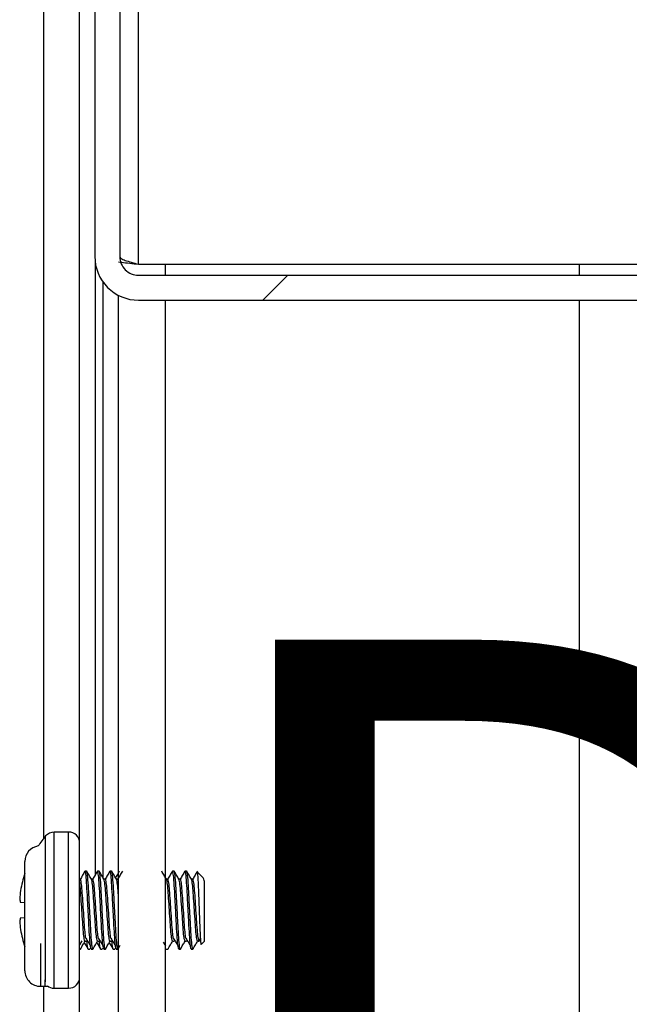
# Paper-space layout 'Sheet10' of a CAD drawing. Units: inches. Extents: x 0.4 to 16.6, y 0.2 to 21.9.
# Drawn here: x 13.7 to 13.9, y 14.1 to 14.4 of the extents above; entities that cross this region are included whole.
import ezdxf

# ---------------------------------------------------------------- set-up
doc = ezdxf.new("R2010")
doc.units = ezdxf.units.IN
doc.header["$MEASUREMENT"] = 0
doc.styles.add('SLDTEXTSTYLE0', font='TXT', dxfattribs={"width": 0.75})

psp = doc.layouts.new('Sheet10')

# ---------------------------------------------------------------- hatches: boundary and pattern name
at = {"linetype": 'Continuous', "lineweight": 18}
h = psp.add_hatch(dxfattribs=at)
h.set_pattern_fill('ANSI31', angle=2.8e-322, style=0)
h.set_pattern_definition([(45, (0, 0), (-0.08838834764831845, 0.08838834764831845), [])])
edge = h.paths.add_edge_path(flags=0)
edge.add_line((14.00663290220753, 14.63895086990938), (13.99875790220753, 14.63895086990938))
edge.add_line((13.99875790220753, 14.63895086990938), (13.99875790220753, 14.61153140458094))
edge.add_arc((13.99288290220753, 14.61153140458094), 0.005875000000000009, 270, 360, ccw=False)
edge.add_line((13.99288290220753, 14.60565640458094), (13.70788290220753, 14.60565640458094))
edge.add_arc((13.70788290220753, 14.59190640458094), 0.01374999999999999, 90, 180)
edge.add_line((13.69413290220753, 14.59190640458094), (13.69413290220753, 14.29115640458094))
edge.add_arc((13.70788290220753, 14.29115640458094), 0.01375000000000003, 180, 270.0000000000008)
edge.add_line((13.70788290220753, 14.27740640458094), (13.99288290220753, 14.27740640458094))
edge.add_arc((13.99288290220753, 14.27153140458094), 0.005875000000000009, -7.958078640513122e-13, 89.9999999999992, ccw=False)
edge.add_line((13.99875790220753, 14.27153140458094), (13.99875790220753, 14.24411193925251))
edge.add_line((13.99875790220753, 14.24411193925251), (14.00663290220753, 14.24411193925251))
edge.add_line((14.00663290220753, 14.24411193925251), (14.00663290220753, 14.27153140458094))
edge.add_arc((13.99288290220753, 14.27153140458094), 0.01375000000000001, 0, 90)
edge.add_line((13.99288290220753, 14.28528140458094), (13.70788290220753, 14.28528140458094))
edge.add_arc((13.70788290220753, 14.29115640458094), 0.005875000000000026, 180, 270, ccw=False)
edge.add_line((13.70200790220753, 14.29115640458094), (13.70200790220753, 14.59190640458094))
edge.add_arc((13.70788290220753, 14.59190640458094), 0.005874999999999992, 89.9999999999992, 180, ccw=False)
edge.add_line((13.70788290220753, 14.59778140458094), (13.99288290220753, 14.59778140458094))
edge.add_arc((13.99288290220753, 14.61153140458094), 0.01375000000000001, 270.0000000000008, 360.0000000000008)
edge.add_line((14.00663290220753, 14.61153140458094), (14.00663290220753, 14.63895086990938))

# ---------------------------------------------------------------- linework, layer by layer
at = {"color": 7, "linetype": 'Continuous', "lineweight": 25}
for p, q in [((13.67801872897919, 14.91510358227321), (13.67801872897919, 14.10772103791225)), ((13.68933762661698, 14.10628149958411), (13.68933762661698, 14.91654312060137)), ((13.70788290220753, 14.28876126078757), (13.70788290220753, 14.59430154837432)), ((13.69413290220753, 14.59190640458094), (13.69413290220753, 14.29115640458094)), ((13.70200790220753, 14.59190640458094), (13.70200790220753, 14.29115640458094)), ((13.70788290220753, 14.28876126078757), (13.99288290220753, 14.28876126078757)), ((13.71640455575084, 14.28528140458094), (13.71640455575084, 14.28876126078757)), ((13.84681794157761, 14.28528140458094), (13.84681794157761, 14.28876126078757)), ((13.70788290220753, 14.28528140458094), (13.99288290220753, 14.28528140458094)), ((13.70164077622328, 13.88641231009273), (13.70164077622328, 14.27890494086444)), ((13.70788290220753, 14.27740640458094), (13.99288290220753, 14.27740640458094)), ((13.71640455575084, 13.88641231009273), (13.71640455575084, 14.27740640458094)), ((13.84681794157761, 13.96515246757305), (13.84681794157761, 14.27740640458094)), ((13.68588290220755, 14.10973622399356), (13.6813028614338, 14.10973622399356)), ((13.68933762661699, 14.06397835252558), (13.68933762661699, 14.1062814995841)), ((13.67211321716818, 14.0660382943447), (13.67211321716818, 14.10048711324233)), ((13.6721059209596, 14.09668298505134), (13.6721059209596, 14.09690757036021)), ((13.69106006756186, 14.09743307438725), (13.69100747828159, 14.09723129432206)), ((13.69155219354612, 14.09743307438724), (13.69106006756186, 14.09743307438725)), ((13.69352069748313, 14.09487591276192), (13.6930539743127, 14.09487591276192)), ((13.69499707543588, 14.09743307438725), (13.6949444861556, 14.09723129432206)), ((13.69548920142013, 14.09743307438726), (13.69499707543588, 14.09743307438725)), ((13.69745770535715, 14.09487591276192), (13.69699098218671, 14.09487591276192)), ((13.6989340833099, 14.09743307438725), (13.69888149402962, 14.09723129432206)), ((13.69942620929414, 14.09743307438725), (13.6989340833099, 14.09743307438725)), ((13.70139471323116, 14.09487591276192), (13.70092799006073, 14.09487591276192)), ((13.71714274472722, 14.09487591276192), (13.71667602155679, 14.09487591276192)), ((13.71861912267997, 14.09743307438725), (13.7185665333997, 14.09723129432206)), ((13.71911124866423, 14.09743307438725), (13.71861912267997, 14.09743307438725)), ((13.72107975260124, 14.09487591276192), (13.72061302943081, 14.09487591276192)), ((13.72255613055399, 14.09743307438724), (13.72250354127371, 14.09723129432206)), ((13.72304825653824, 14.09743307438724), (13.72255613055399, 14.09743307438724)), ((13.72501676047526, 14.09487591276192), (13.72455003730482, 14.09487591276192)), ((13.72817199181316, 14.09541162630589), (13.72645228145572, 14.09713133666333)), ((13.72870770535715, 14.07538393680001), (13.72870770535714, 14.09411312296316)), ((13.67210592095961, 14.08741897125915), (13.67074830332428, 14.08753774741164)), ((13.67210592095961, 14.08284087830274), (13.67210592095961, 14.08741897125915)), ((13.67074830332429, 14.08272210215024), (13.67210592095961, 14.08284087830274)), ((13.72671751722133, 14.07627732253551), (13.72738048081424, 14.07522031528309)), ((13.6721059209596, 14.07335227920167), (13.67210592095959, 14.07357686451054)), ((13.68933762661699, 14.07282677517464), (13.68958368960912, 14.07282677517465)), ((13.68939953191666, 14.07415586043068), (13.69013848597931, 14.07542849056119)), ((13.68963663024212, 14.07302990334684), (13.68958368960912, 14.07282677517465)), ((13.69106006756186, 14.07538393680002), (13.69155219354611, 14.07538393680002)), ((13.69204431953037, 14.07282677517466), (13.69253644551462, 14.07282677517466)), ((13.6925848827661, 14.07300928845868), (13.69253644551462, 14.07282677517466)), ((13.69302857149889, 14.07282677517466), (13.69352069748313, 14.07282677517465)), ((13.69357363811614, 14.07302990334684), (13.69352069748313, 14.07282677517465)), ((13.69499707543587, 14.07538393680002), (13.69548920142013, 14.07538393680002)), ((13.69598132740438, 14.07282677517466), (13.69647345338863, 14.07282677517466)), ((13.69652189064012, 14.07300928845867), (13.69647345338863, 14.07282677517465)), ((13.6969655793729, 14.07282677517464), (13.69745770535715, 14.07282677517465)), ((13.69751064599015, 14.07302990334684), (13.69745770535715, 14.07282677517465)), ((13.69893408330989, 14.07538393680002), (13.69942620929414, 14.07538393680002)), ((13.6999183352784, 14.07282677517466), (13.70041046126265, 14.07282677517466)), ((13.70045889851413, 14.07300928845867), (13.70041046126265, 14.07282677517465)), ((13.70090258724691, 14.07282677517464), (13.70139471323117, 14.07282677517465)), ((13.70144765386417, 14.07302990334684), (13.70139471323117, 14.07282677517465)), ((13.70144352881409, 14.07287012251836), (13.70216012966226, 14.07410648895387)), ((13.71567552361337, 14.07505103836785), (13.716388602911, 14.07390984292282)), ((13.71665061874298, 14.07282677517465), (13.71714274472722, 14.07282677517465)), ((13.71719568536023, 14.07302990334684), (13.71714274472722, 14.07282677517465)), ((13.71861912267997, 14.07538393680002), (13.71911124866422, 14.07538393680002)), ((13.72058762661699, 14.07282677517464), (13.72107975260123, 14.07282677517464)), ((13.72113269323424, 14.07302990334683), (13.72107975260123, 14.07282677517464)), ((13.72255613055398, 14.07538393680002), (13.72304825653824, 14.07538393680002)), ((13.72452463449101, 14.07282677517465), (13.72501676047526, 14.07282677517465)), ((13.72506970110826, 14.07302990334684), (13.72501676047526, 14.07282677517465)), ((13.726493138428, 14.07538393680002), (13.72698526441225, 14.07538393680002)), ((13.7276157215546, 14.07429195299745), (13.72870770535715, 14.07538393680001)), ((13.68933762661698, 13.97391231009273), (13.68933762661698, 14.06397834997781)), ((13.6770344770107, 14.06111703450218), (13.67851085496345, 14.06111703450218)), ((13.67801872897919, 14.06111703450218), (13.67801872897919, 13.97391231009273)), ((13.67851085496345, 14.06111703450218), (13.67928031374935, 14.06117756069489)), ((13.6813028614338, 14.06052362556837), (13.68588290220755, 14.06052362556837))]:
    psp.add_line(p, q, dxfattribs=at)
at = {"color": 8, "linetype": 'Continuous', "lineweight": 25}
for p, q in [((13.6942588864595, 14.28929933837388), (13.6942588864595, 14.09615391458331)), ((13.69671951638076, 14.09521406168946), (13.69671951638076, 14.28312886966151)), ((13.67865729399377, 14.06247790832172), (13.67865729399377, 14.1085032317159)), ((13.6813028614338, 14.06052362556834), (13.6813028614338, 14.10973622399354)), ((13.68588290220754, 14.06052362556834), (13.68588290220754, 14.10973622399353)), ((13.6770344770107, 14.07459871418441), (13.6770344770107, 14.06111703450218)), ((13.67851085496345, 14.06111703450218), (13.67851085496345, 14.06311974179785))]:
    psp.add_line(p, q, dxfattribs=at)
at = {"color": 7, "linetype": 'Continuous', "lineweight": 25}
for centre, radius, start, end in [((13.70788290220753, 14.29115640458094), 0.01375000000000171, 179.9999999999963, 270.0000000000008), ((13.70788290220753, 14.29115640458094), 0.005875000000001407, 180, 270.0000000000008), ((13.70648947902967, 14.08512992478095), 0.03634476579850485, 139.9766555773833, 146.1936565234766), ((13.6813028614338, 14.10628149958409), 0.003454724409447607, 90, 139.9766555773759), ((13.68588290220754, 14.10628149958408), 0.00345472440945116, 359.9999999998535, 90), ((13.6770344770107, 14.10048711324233), 0.004921259842521484, 98.70355020657699, 180), ((13.70667925723976, 14.08513385896748), 0.03645130854772864, 161.5282478134592, 170.3072105242365), ((13.70131302882792, 14.08690114076169), 0.03087552551906114, 171.8635314515084, 176.7553393910816), ((13.67649605439205, 14.08947588067158), 0.006065723606484785, 187.8379454605419, 198.6340311233651), ((13.6764960543903, 14.08078396889064), 0.006065723604713708, 161.3659688743066, 172.162054540408), ((13.70131302883481, 14.08335870880075), 0.03087552552597779, 183.2446606092382, 188.1364685477129), ((13.70667925723803, 14.08512599059404), 0.03645130854598291, 189.6927894756693, 198.4717521868665), ((13.6770344770107, 14.0660382943447), 0.004921259842520342, 180, 270.0000000000008), ((13.68588290220754, 14.06397834997778), 0.003454724409449383, 270.0000000000008, 2.062231785259472e-10), ((13.6813028614338, 14.06397834997779), 0.003454724409449767, 232.3233263832552, 270.0000000000008)]:
    psp.add_arc(centre, radius, start, end, dxfattribs=at)
psp.add_open_spline([(13.70200790220753, 14.29115640458094), (13.70209621269766, 14.29095680926483), (13.70227283367791, 14.2905576186326), (13.703631422805, 14.28995883268425), (13.70557337431045, 14.28936004673591), (13.70711305957517, 14.28896085610368), (13.70788290220753, 14.28876126078757)], degree=3, dxfattribs=at)
for points, knots in [([(13.70164077622328, 14.28949162503037), (13.70196223372756, 14.28944776559888), (13.70374657868863, 14.28920431085128), (13.70601947667637, 14.28896085610368), (13.70788290220753, 14.28876126078757)], [0, 0, 0, 0, 0.1801543486752573, 1, 1, 1, 1]), ([(13.69101158512515, 14.09739030413364), (13.69076340342563, 14.09696199771982), (13.6902672220892, 14.09610569909174), (13.68977044595873, 14.09524975289271), (13.68952214903392, 14.09482193682832)], [0, 0, 0, 0, 0.5001834637818077, 1, 1, 1, 1]), ([(13.69129029959398, 14.07629171789102), (13.69120868748272, 14.07687714677922), (13.69104170501953, 14.07807496357699), (13.69082450415777, 14.08132467377084), (13.69056803548593, 14.08512591543512), (13.69031100923288, 14.0889509626164), (13.69008924824016, 14.09222334315652), (13.6898205031737, 14.09429481608843), (13.68964411663507, 14.09512384591261), (13.68954363448815, 14.09476488173496), (13.68952353447096, 14.0946930760823)], [0, 0, 0, 0, 0.1304180504705869, 0.2668418568598834, 0.4076659573238517, 0.5484900577878404, 0.6849138641773496, 0.8269741333738642, 0.965388648636412, 1, 1, 1, 1]), ([(13.69302857149889, 14.07282677517466), (13.69295011152056, 14.07300915749119), (13.69279113171409, 14.07337871030017), (13.69252316155655, 14.07622202194924), (13.6923012027247, 14.08029541410778), (13.69204431953037, 14.08512992478095), (13.69178743633602, 14.08996443545411), (13.69156547750418, 14.09403782761265), (13.69129750734666, 14.09688113926174), (13.69113852754019, 14.09725069207072), (13.69106006756186, 14.09743307438725)], [0, 0, 0, 0, 0.1240920141546621, 0.2514418792049176, 0.3737546547125334, 0.499999999999943, 0.6262453452873229, 0.7485581207949705, 0.8759079858453399, 1, 1, 1, 1]), ([(13.69352069748313, 14.07282677517465), (13.6934422375048, 14.07300915749118), (13.69328325769834, 14.07337871030016), (13.6930152875408, 14.07622202194924), (13.69279332870896, 14.08029541410778), (13.69253644551462, 14.08512992478095), (13.69227956232027, 14.0899644354541), (13.69205760348843, 14.09403782761265), (13.69178963333091, 14.09688113926173), (13.69163065352445, 14.09725069207071), (13.69155219354612, 14.09743307438724)], [0, 0, 0, 0, 0.1240920141546685, 0.2514418792050384, 0.3737546547127217, 0.5000000000000318, 0.6262453452872682, 0.7485581207948435, 0.8759079858452287, 1, 1, 1, 1]), ([(13.69306546073436, 14.09485609328279), (13.69281810353277, 14.09528285814416), (13.69232332395489, 14.09613650031264), (13.69182875830344, 14.09699028513651), (13.69158144290446, 14.09741723378072)], [0, 0, 0, 0, 0.499934137657935, 1, 1, 1, 1]), ([(13.69499707543587, 14.07538393679999), (13.69491861260105, 14.07552844447437), (13.69475962026817, 14.07582126606715), (13.69449168875582, 14.07807321277468), (13.69426968744512, 14.08130060406552), (13.69401283165665, 14.08512943894096), (13.69375592724438, 14.08896115849448), (13.69353563545115, 14.09215732639314), (13.69328029389666, 14.094342923505), (13.69313197003091, 14.09463408704875), (13.6930627433406, 14.09476998081319)], [0, 0, 0, 0, 0.1263122241606207, 0.2559514352866893, 0.3804470084627697, 0.5089581354301489, 0.6374692623973311, 0.761964835573394, 0.8889026622416467, 1, 1, 1, 1]), ([(13.69494859299917, 14.09739030413364), (13.69470041236461, 14.09696199708881), (13.69421466212232, 14.09612369537696), (13.6937283295877, 14.09528573868661), (13.69349047519378, 14.09487591276192)], [0, 0, 0, 0, 0.5109223073045149, 1, 1, 1, 1]), ([(13.695227307468, 14.07629171789102), (13.69514569511359, 14.07687709211362), (13.69497871215291, 14.07807479706284), (13.69476151519633, 14.0813253852428), (13.69450503108351, 14.08512315537542), (13.69424806228089, 14.08896111889748), (13.69402609055277, 14.09218612067494), (13.69375815107509, 14.09443871077647), (13.69359915979728, 14.09473144714551), (13.69352069748313, 14.0948759127619)], [0, 0, 0, 0, 0.1350938305052914, 0.2764087367681605, 0.4222816975315505, 0.5681546582949644, 0.7094695645580524, 0.856623013479547, 1, 1, 1, 1]), ([(13.6969655793729, 14.07282677517464), (13.69688711939456, 14.07300915749117), (13.6967281395881, 14.07337871030016), (13.69646016943057, 14.07622202194924), (13.69623821059872, 14.08029541410778), (13.69598132740439, 14.08512992478094), (13.69572444421003, 14.08996443545411), (13.6955024853782, 14.09403782761265), (13.69523451522068, 14.09688113926173), (13.69507553541421, 14.09725069207072), (13.69499707543588, 14.09743307438725)], [0, 0, 0, 0, 0.1240920141547387, 0.251441879205035, 0.3737546547125967, 0.4999999999999249, 0.6262453452873084, 0.74855812079492, 0.8759079858452922, 1, 1, 1, 1]), ([(13.69745770535715, 14.07282677517465), (13.69737924537882, 14.07300915749119), (13.69722026557235, 14.07337871030016), (13.69695229541481, 14.07622202194924), (13.69673033658297, 14.08029541410778), (13.69647345338864, 14.08512992478094), (13.69621657019429, 14.08996443545411), (13.69599461136245, 14.09403782761265), (13.69572664120493, 14.09688113926173), (13.69556766139846, 14.09725069207072), (13.69548920142013, 14.09743307438726)], [0, 0, 0, 0, 0.124092014154701, 0.2514418792050022, 0.3737546547124982, 0.4999999999997057, 0.6262453452870715, 0.7485581207947661, 0.8759079858452374, 1, 1, 1, 1]), ([(13.69700246860837, 14.09485609328279), (13.69675511140678, 14.09528285814416), (13.69626033182891, 14.09613650031264), (13.69576576617746, 14.09699028513651), (13.69551845077848, 14.09741723378072)], [0, 0, 0, 0, 0.49993413765898, 1, 1, 1, 1]), ([(13.69893408330989, 14.07538393679999), (13.69885562047506, 14.07552844447437), (13.69869662814218, 14.07582126606715), (13.69842869662983, 14.07807321277468), (13.69820669531913, 14.08130060406552), (13.69794983953066, 14.08512943894096), (13.69769293511839, 14.08896115849448), (13.69747264332517, 14.09215732639314), (13.69721730177068, 14.094342923505), (13.69706897790492, 14.09463408704875), (13.69699975121461, 14.09476998081319)], [0, 0, 0, 0, 0.1263122241606285, 0.2559514352867052, 0.3804470084627933, 0.5089581354301814, 0.6374692623973717, 0.7619648355734411, 0.8889026622417016, 1, 1, 1, 1]), ([(13.69888560087318, 14.09739030413364), (13.69863742023862, 14.09696199708881), (13.69815166999634, 14.09612369537696), (13.69766533746171, 14.09528573868661), (13.69742748306779, 14.09487591276192)], [0, 0, 0, 0, 0.5109223073048136, 1, 1, 1, 1]), ([(13.69916431534201, 14.07629171789102), (13.6990827029876, 14.07687709211362), (13.69891572002693, 14.07807479706284), (13.69869852307035, 14.0813253852428), (13.69844203895753, 14.08512315537542), (13.6981850701549, 14.08896111889748), (13.69796309842678, 14.09218612067494), (13.6976951589491, 14.09443871077647), (13.69753616767129, 14.09473144714551), (13.69745770535715, 14.0948759127619)], [0, 0, 0, 0, 0.1350938305053455, 0.2764087367682046, 0.4222816975315857, 0.5681546582949907, 0.7094695645580702, 0.8566230134795557, 1, 1, 1, 1]), ([(13.70090258724691, 14.07282677517464), (13.70082412726858, 14.07300915749117), (13.70066514746212, 14.07337871030015), (13.70039717730458, 14.07622202194924), (13.70017521847273, 14.08029541410779), (13.6999183352784, 14.08512992478095), (13.69966145208405, 14.08996443545411), (13.69943949325221, 14.09403782761265), (13.69917152309469, 14.09688113926173), (13.69901254328822, 14.09725069207072), (13.6989340833099, 14.09743307438725)], [0, 0, 0, 0, 0.124092014154825, 0.2514418792052973, 0.3737546547129535, 0.500000000000123, 0.6262453452874043, 0.7485581207949281, 0.8759079858452835, 1, 1, 1, 1]), ([(13.70139471323117, 14.07282677517465), (13.70131625325283, 14.07300915749118), (13.70115727344637, 14.07337871030016), (13.70088930328883, 14.07622202194925), (13.70066734445698, 14.08029541410779), (13.70041046126265, 14.08512992478095), (13.7001535780683, 14.08996443545411), (13.69993161923646, 14.09403782761265), (13.69966364907894, 14.09688113926173), (13.69950466927247, 14.09725069207071), (13.69942620929414, 14.09743307438725)], [0, 0, 0, 0, 0.1240920141546534, 0.2514418792050456, 0.3737546547127685, 0.5000000000000739, 0.6262453452873867, 0.7485581207949717, 0.8759079858453331, 1, 1, 1, 1]), ([(13.70093947648239, 14.09485609328279), (13.7006921192808, 14.09528285814416), (13.70019733970292, 14.09613650031264), (13.69970277405147, 14.09699028513651), (13.6994554586525, 14.09741723378072)], [0, 0, 0, 0, 0.4999341376571154, 1, 1, 1, 1]), ([(13.70181969703045, 14.09736849580951), (13.70157087865988, 14.09693925231144), (13.70118154128851, 14.09626759557309), (13.70079157598618, 14.09559639294227), (13.70065083035358, 14.09535414359773)], [0, 0, 0, 0, 0.6390816522295578, 0.9999999999999999, 0.9999999999999999, 0.9999999999999999, 0.9999999999999999]), ([(13.70164077622328, 14.08878467027385), (13.70163829616438, 14.08882151578935), (13.70155383672077, 14.09007630523566), (13.70141140163579, 14.09212686409762), (13.70115393207321, 14.09434949426231), (13.70100586563204, 14.09463617792725), (13.70093675908863, 14.09476998081319)], [0, 0, 0, 0, 0.0102820066801136, 0.3501580394708011, 0.6967014854619662, 1, 1, 1, 1]), ([(13.7028226087472, 14.09739030413364), (13.70257442811264, 14.09696199708881), (13.70208867787036, 14.09612369537696), (13.70160234533573, 14.09528573868661), (13.70136449094181, 14.09487591276192)], [0, 0, 0, 0, 0.5109223073050079, 1, 1, 1, 1]), ([(13.70164077622328, 14.09409921890066), (13.70163894318514, 14.09411449389064), (13.70155254485508, 14.09483446452088), (13.70147278292339, 14.09485541084131), (13.70139471323116, 14.0948759127619)], [0, 0, 0, 0, 0.02121612930315544, 1, 1, 1, 1]), ([(13.71668750797845, 14.09485609328279), (13.71644015077686, 14.09528285814416), (13.71594537119899, 14.09613650031264), (13.71545080554754, 14.09699028513651), (13.71520349014856, 14.09741723378072)], [0, 0, 0, 0, 0.4999341376570702, 0.9999999999999999, 0.9999999999999999, 0.9999999999999999, 0.9999999999999999]), ([(13.71861912267997, 14.07538393679999), (13.71854065984514, 14.07552844447437), (13.71838166751226, 14.07582126606715), (13.71811373599991, 14.07807321277468), (13.71789173468921, 14.08130060406552), (13.71763487890074, 14.08512943894096), (13.71737797448847, 14.08896115849448), (13.71715768269524, 14.09215732639314), (13.71690234114075, 14.09434292350499), (13.716754017275, 14.09463408704875), (13.71668479058469, 14.09476998081319)], [0, 0, 0, 0, 0.1263122241606739, 0.2559514352867994, 0.3804470084629357, 0.5089581354303724, 0.637469262397611, 0.7619648355737273, 0.8889026622420357, 1, 1, 1, 1]), ([(13.71857064024326, 14.09739030413364), (13.7183224596087, 14.09696199708881), (13.71783670936642, 14.09612369537696), (13.71735037683179, 14.09528573868661), (13.71711252243787, 14.09487591276192)], [0, 0, 0, 0, 0.5109223073043769, 1, 1, 1, 1]), ([(13.71884935471209, 14.07629171789102), (13.71876774235768, 14.07687709211362), (13.718600759397, 14.07807479706284), (13.71838356244042, 14.0813253852428), (13.71812707832761, 14.08512315537542), (13.71787010952498, 14.08896111889748), (13.71764813779686, 14.09218612067494), (13.71738019831918, 14.09443871077647), (13.71722120704137, 14.09473144714551), (13.71714274472723, 14.0948759127619)], [0, 0, 0, 0, 0.1350938305056304, 0.276408736768443, 0.422281697531776, 0.5681546582951329, 0.7094695645581658, 0.856623013479603, 1, 1, 1, 1]), ([(13.72058762661699, 14.07282677517464), (13.72050916663866, 14.07300915749118), (13.7203501868322, 14.07337871030016), (13.72008221667466, 14.07622202194924), (13.71986025784281, 14.08029541410778), (13.71960337464848, 14.08512992478095), (13.71934649145413, 14.08996443545411), (13.7191245326223, 14.09403782761265), (13.71885656246477, 14.09688113926173), (13.7186975826583, 14.09725069207071), (13.71861912267997, 14.09743307438725)], [0, 0, 0, 0, 0.1240920141547154, 0.2514418792050085, 0.3737546547125853, 0.4999999999999973, 0.6262453452874686, 0.7485581207951226, 0.8759079858454083, 1, 1, 1, 1]), ([(13.72107975260124, 14.07282677517464), (13.72100129262291, 14.07300915749118), (13.72084231281645, 14.07337871030016), (13.72057434265891, 14.07622202194924), (13.72035238382707, 14.08029541410778), (13.72009550063274, 14.08512992478095), (13.71983861743838, 14.08996443545411), (13.71961665860654, 14.09403782761265), (13.71934868844902, 14.09688113926173), (13.71918970864256, 14.09725069207071), (13.71911124866423, 14.09743307438725)], [0, 0, 0, 0, 0.1240920141546864, 0.2514418792049862, 0.3737546547126125, 0.5000000000001207, 0.6262453452873357, 0.7485581207948702, 0.875907985845259, 1, 1, 1, 1]), ([(13.72062451585247, 14.09485609328279), (13.72037715865087, 14.09528285814415), (13.719882379073, 14.09613650031264), (13.71938781342155, 14.09699028513651), (13.71914049802257, 14.09741723378072)], [0, 0, 0, 0, 0.4999341376559965, 0.9999999999999999, 0.9999999999999999, 0.9999999999999999, 0.9999999999999999]), ([(13.72255613055398, 14.07538393679999), (13.72247766771916, 14.07552844447437), (13.72231867538628, 14.07582126606715), (13.72205074387393, 14.07807321277468), (13.72182874256323, 14.08130060406552), (13.72157188677476, 14.08512943894096), (13.72131498236249, 14.08896115849448), (13.72109469056926, 14.09215732639314), (13.72083934901477, 14.09434292350499), (13.72069102514902, 14.09463408704875), (13.72062179845871, 14.09476998081319)], [0, 0, 0, 0, 0.1263122241606736, 0.2559514352867988, 0.3804470084629337, 0.5089581354303702, 0.6374692623976085, 0.7619648355737245, 0.8889026622420326, 1, 1, 1, 1]), ([(13.72250764811728, 14.09739030413364), (13.72225946748272, 14.09696199708881), (13.72177371724043, 14.09612369537696), (13.72128738470581, 14.09528573868661), (13.72104953031189, 14.09487591276192)], [0, 0, 0, 0, 0.5109223073045267, 0.9999999999999999, 0.9999999999999999, 0.9999999999999999, 0.9999999999999999]), ([(13.72278636258611, 14.07629171789101), (13.7227047502317, 14.07687709211361), (13.72253776727102, 14.07807479706283), (13.72232057031444, 14.0813253852428), (13.72206408620162, 14.08512315537542), (13.721807117399, 14.08896111889748), (13.72158514567088, 14.09218612067494), (13.72131720619319, 14.09443871077647), (13.72115821491539, 14.09473144714551), (13.72107975260124, 14.0948759127619)], [0, 0, 0, 0, 0.135093830505707, 0.2764087367685069, 0.4222816975318282, 0.5681546582951706, 0.7094695645581908, 0.8566230134796147, 1, 1, 1, 1]), ([(13.72452463449101, 14.07282677517465), (13.72444617451267, 14.07300915749118), (13.72428719470621, 14.07337871030016), (13.72401922454867, 14.07622202194924), (13.72379726571683, 14.08029541410778), (13.7235403825225, 14.08512992478095), (13.72328349932814, 14.08996443545411), (13.72306154049631, 14.09403782761265), (13.72279357033878, 14.09688113926174), (13.72263459053232, 14.09725069207071), (13.72255613055399, 14.09743307438724)], [0, 0, 0, 0, 0.1240920141549093, 0.2514418792052262, 0.3737546547127721, 0.5000000000001475, 0.6262453452874185, 0.7485581207950195, 0.8759079858453092, 1, 1, 1, 1]), ([(13.72501676047526, 14.07282677517465), (13.72493830049693, 14.07300915749118), (13.72477932069047, 14.07337871030016), (13.72451135053292, 14.07622202194924), (13.72428939170108, 14.08029541410778), (13.72403250850675, 14.08512992478094), (13.7237756253124, 14.08996443545411), (13.72355366648056, 14.09403782761265), (13.72328569632303, 14.09688113926173), (13.72312671651657, 14.09725069207071), (13.72304825653824, 14.09743307438724)], [0, 0, 0, 0, 0.1240920141547305, 0.2514418792049905, 0.3737546547125778, 0.4999999999999739, 0.6262453452872893, 0.7485581207950006, 0.8759079858453949, 1, 1, 1, 1]), ([(13.72456152372648, 14.09485609328279), (13.72431416652489, 14.09528285814415), (13.72381938694702, 14.09613650031264), (13.72332482129557, 14.09699028513651), (13.72307750589659, 14.09741723378072)], [0, 0, 0, 0, 0.4999341376555737, 1, 1, 1, 1]), ([(13.726493138428, 14.07538393679999), (13.72641467559317, 14.07552844447437), (13.72625568326029, 14.07582126606715), (13.72598775174794, 14.07807321277468), (13.72576575043724, 14.08130060406552), (13.72550889464877, 14.08512943894096), (13.7252519902365, 14.08896115849448), (13.72503169844328, 14.09215732639314), (13.72477635688879, 14.09434292350499), (13.72462803302303, 14.09463408704875), (13.72455880633272, 14.09476998081319)], [0, 0, 0, 0, 0.1263122241606331, 0.2559514352867791, 0.3804470084629312, 0.5089581354303927, 0.6374692623976504, 0.7619648355737874, 0.8889026622421177, 1, 1, 1, 1]), ([(13.7264446559913, 14.09739030413364), (13.72619647535673, 14.09696199708881), (13.72571072511444, 14.09612369537696), (13.72522439257982, 14.09528573868661), (13.7249865381859, 14.09487591276192)], [0, 0, 0, 0, 0.5109223073028921, 1, 1, 1, 1]), ([(13.72698526441225, 14.07538393679999), (13.7269068016249, 14.075528441658), (13.72674780938821, 14.07582125754386), (13.72647987714964, 14.07807324733561), (13.72625787853608, 14.08130047861516), (13.72600101244376, 14.08512992478094), (13.72574414635145, 14.08895937094673), (13.72552214773789, 14.09218660222628), (13.72525421549931, 14.09443859201803), (13.72509522326262, 14.09473140790389), (13.72501676047526, 14.0948759127619)], [0, 0, 0, 0, 0.1240890118141592, 0.2514464525362047, 0.3737507881086792, 0.4999999999998087, 0.6262492118909587, 0.7485535474636228, 0.8759109881858572, 1, 1, 1, 1]), ([(13.72636755817745, 14.09704661338506), (13.72638434099813, 14.09707245131533), (13.72644315596089, 14.09716299967639), (13.72655479395576, 14.09585714360742), (13.72669930106059, 14.09334436400346), (13.72682189945886, 14.08987785096864), (13.72696061910202, 14.08595850673128), (13.72710593865579, 14.08204153092763), (13.72722947593993, 14.0785510355594), (13.72736685620653, 14.07592677314317), (13.72750301131428, 14.07444501543586), (13.7275808659024, 14.07433928757062), (13.72761572155459, 14.07429195299745)], [0, 0, 0, 0, 0.0453847590073576, 0.1590497188142081, 0.2702790345048218, 0.3815210462668139, 0.491573956394504, 0.5989126173579693, 0.7062591936693919, 0.8126949830283678, 0.9161431755980548, 0.9999999999999999, 0.9999999999999999, 0.9999999999999999, 0.9999999999999999]), ([(13.72870770535714, 14.09411312296316), (13.72854393245291, 14.09465104331216), (13.72833955296238, 14.09532233803817), (13.72816136817491, 14.09535842972574), (13.72812596601234, 14.09536560050507)], [0, 0, 0, 0, 0.8013177046496633, 1, 1, 1, 1]), ([(13.69106006756186, 14.07538393679999), (13.6909816053517, 14.07552840751175), (13.69082261428461, 14.07582115420571), (13.69055467321623, 14.0780736663595), (13.69033270739586, 14.0812989576286), (13.69007571602384, 14.08513581520712), (13.68981931584653, 14.08893769834184), (13.68959718757261, 14.09224253384893), (13.68942470539382, 14.09348556859298), (13.68933762661698, 14.09411312296317)], [0, 0, 0, 0, 0.1420990503525577, 0.2879409030464337, 0.4279962527085727, 0.5725690303882716, 0.7171418080677477, 0.8571971577298669, 1, 1, 1, 1]), ([(13.69128444635519, 14.07627732253551), (13.69153147264193, 14.0758838430393), (13.69202555567088, 14.07509683553544), (13.69251954551833, 14.07430552338595), (13.69276655566691, 14.07390984292282)], [0, 0, 0, 0, 0.4999691798238811, 1, 1, 1, 1]), ([(13.6952214542292, 14.07627732253551), (13.69546848051595, 14.07588384303929), (13.69596256354489, 14.07509683553543), (13.69645655339234, 14.07430552338594), (13.69670356354092, 14.07390984292282)], [0, 0, 0, 0, 0.4999691798249365, 1, 1, 1, 1]), ([(13.69915846210322, 14.07627732253551), (13.69940548838997, 14.07588384303929), (13.69989957141891, 14.07509683553543), (13.70039356126636, 14.07430552338594), (13.70064057141494, 14.07390984292282)], [0, 0, 0, 0, 0.4999691798252149, 1, 1, 1, 1]), ([(13.7188435014733, 14.07627732253551), (13.71909052776005, 14.07588384303929), (13.71958461078898, 14.07509683553541), (13.72007860063644, 14.07430552338594), (13.72032561078502, 14.07390984292282)], [0, 0, 0, 0, 0.4999691798261663, 1, 1, 1, 1]), ([(13.72278050934731, 14.07627732253551), (13.72302753563406, 14.07588384303929), (13.72352161866301, 14.07509683553541), (13.72401560851046, 14.07430552338593), (13.72426261865903, 14.07390984292282)], [0, 0, 0, 0, 0.4999691798253805, 0.9999999999999999, 0.9999999999999999, 0.9999999999999999, 0.9999999999999999]), ([(13.68963250519204, 14.07287012251836), (13.68988069205548, 14.07329844339658), (13.69036633044906, 14.07413655811532), (13.6908525541068, 14.07497431696209), (13.69109029180022, 14.07538393680002)], [0, 0, 0, 0, 0.5110528053573774, 1, 1, 1, 1]), ([(13.69081055994899, 14.07490183346998), (13.69095055558365, 14.07466087478488), (13.69133977072332, 14.07399096269436), (13.69172835913955, 14.07332059736959), (13.69197717734542, 14.07289135375241)], [0, 0, 0, 0, 0.3596870223963164, 0.9999999999999999, 0.9999999999999999, 0.9999999999999999, 0.9999999999999999]), ([(13.69204431953037, 14.07282677517466), (13.6919581616461, 14.07296643573629), (13.6918185700057, 14.07319271156771), (13.69169205500469, 14.07482647243087), (13.6916436268059, 14.07545185357317)], [0, 0, 0, 0, 0.6172137817746355, 1, 1, 1, 1]), ([(13.69356951306606, 14.07287012251836), (13.69381769992949, 14.07329844339658), (13.69430333832308, 14.07413655811532), (13.69478956198081, 14.07497431696209), (13.69502729967423, 14.07538393680002)], [0, 0, 0, 0, 0.5110528053581549, 1, 1, 1, 1]), ([(13.694747567823, 14.07490183346998), (13.69488756345766, 14.07466087478488), (13.69527677859733, 14.07399096269436), (13.69566536701357, 14.07332059736959), (13.69591418521943, 14.07289135375241)], [0, 0, 0, 0, 0.3596870223975014, 1, 1, 1, 1]), ([(13.69598132740438, 14.07282677517466), (13.69589516952011, 14.07296643573629), (13.69575557787972, 14.07319271156771), (13.69562906287871, 14.07482647243088), (13.69558063467992, 14.07545185357317)], [0, 0, 0, 0, 0.6172137817740645, 1, 1, 1, 1]), ([(13.69750652094008, 14.07287012251836), (13.69775470780351, 14.07329844339658), (13.6982403461971, 14.07413655811532), (13.69872656985483, 14.07497431696209), (13.69896430754825, 14.07538393680002)], [0, 0, 0, 0, 0.5110528053579961, 1, 1, 1, 1]), ([(13.69868457569702, 14.07490183346998), (13.69882457133168, 14.07466087478488), (13.69921378647135, 14.07399096269436), (13.69960237488758, 14.07332059736959), (13.69985119309345, 14.07289135375241)], [0, 0, 0, 0, 0.359687022396561, 0.9999999999999999, 0.9999999999999999, 0.9999999999999999, 0.9999999999999999]), ([(13.6999183352784, 14.07282677517466), (13.69983217739412, 14.07296643573629), (13.69969258575373, 14.07319271156771), (13.69956607075272, 14.07482647243087), (13.69951764255394, 14.07545185357317)], [0, 0, 0, 0, 0.6172137817734153, 1, 1, 1, 1]), ([(13.71719156031015, 14.07287012251836), (13.71743974717359, 14.07329844339658), (13.71792538556718, 14.07413655811532), (13.71841160922491, 14.07497431696209), (13.71864934691833, 14.07538393680002)], [0, 0, 0, 0, 0.5110528053572984, 0.9999999999999999, 0.9999999999999999, 0.9999999999999999, 0.9999999999999999]), ([(13.72112856818417, 14.07287012251836), (13.7213767550476, 14.07329844339658), (13.72186239344119, 14.07413655811532), (13.72234861709892, 14.07497431696209), (13.72258635479234, 14.07538393680002)], [0, 0, 0, 0, 0.5110528053570693, 1, 1, 1, 1]), ([(13.72506557605819, 14.07287012251836), (13.72531376292162, 14.07329844339658), (13.72579940131521, 14.07413655811532), (13.72628562497294, 14.0749743169621), (13.72652336266636, 14.07538393680002)], [0, 0, 0, 0, 0.5110528053591643, 1, 1, 1, 1])]:
    psp.add_open_spline(points, degree=3, knots=knots, dxfattribs=at)

# ---------------------------------------------------------------- texts
at = {"color": 7, "linetype": 'Continuous', "lineweight": 18, "insert": (13.71641996338176, 14.17038730993511), "char_height": 0.25, "attachment_point": 1, "style": 'SLDTEXTSTYLE0'}
psp.add_mtext('D', dxfattribs=at)

doc.saveas('drawing.dxf')
